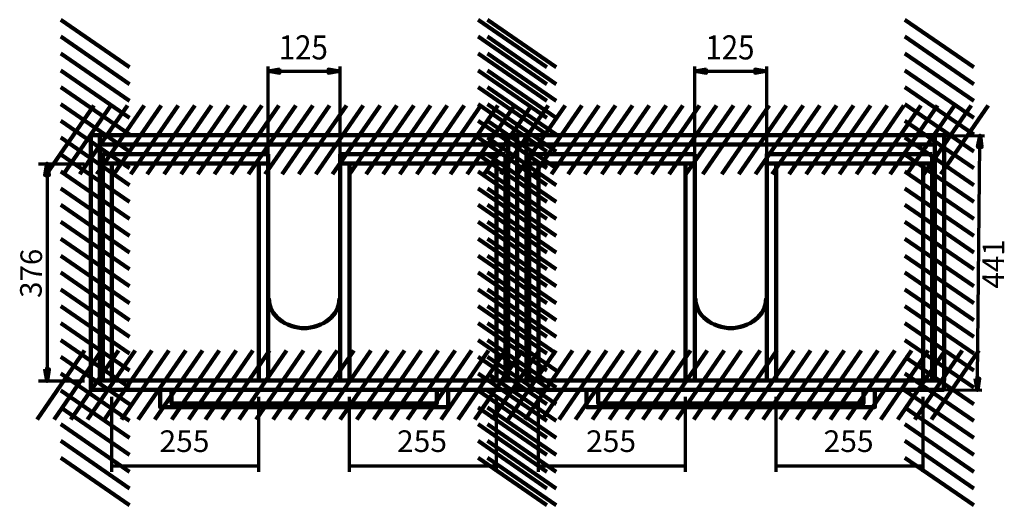
# Model space of a CAD drawing. Units: inches. Extents: x -1194 to 1390, y -1275 to 1987.
# Drawn here: x -1194 to 514, y -1275 to -433 of the extents above; entities that cross this region are included whole.
import ezdxf

# ---------------------------------------------------------------- set-up
doc = ezdxf.new("R2010")
doc.units = ezdxf.units.IN
doc.header["$MEASUREMENT"] = 0
doc.layers.add('Layer 1', color=7, linetype='Continuous')

# ---------------------------------------------------------------- blocks, each defined once
blk = doc.blocks.new('block 95')
at = {"layer": 'Layer 1', "color": 7, "lineweight": 158, "true_color": 0xffffff}
for points in [[(461.4, -515.3), (342.1, -433.2)], [(461.4, -544.6), (342.1, -462.5)], [(461.4, -574), (342.1, -491.8)], [(461.4, -603.3), (342.1, -521.1)], [(461.4, -632.1), (342.1, -549.9)], [(461.4, -661.4), (342.1, -579.3)], [(461.4, -690.7), (342.1, -608.6)], [(461.4, -720.1), (342.1, -637.4)], [(461.4, -748.9), (342.1, -666.7)], [(461.4, -778.2), (342.1, -696)], [(461.4, -807.5), (342.1, -725.4)], [(461.4, -836.8), (342.1, -754.2)], [(461.4, -865.7), (342.1, -783.5)], [(461.4, -895), (342.1, -812.8)]]:
    blk.add_lwpolyline(points, dxfattribs=at)
blk = doc.blocks.new('block 96')
at = {"layer": 'Layer 1', "color": 7, "lineweight": 158, "true_color": 0xffffff}
for points in [[(461.4, -924.3), (342.1, -842.2)], [(461.4, -953.6), (342.1, -871.5)], [(461.4, -982.9), (342.1, -900.8)], [(461.4, -1011.8), (342.1, -929.6)], [(461.4, -1041.1), (342.1, -958.9)], [(461.4, -1070.4), (342.1, -988.3)], [(461.4, -1099.7), (342.1, -1017.1)], [(461.4, -1128.5), (342.1, -1046.4)], [(461.4, -1157.9), (342.1, -1075.7)], [(461.4, -1187.2), (342.1, -1105)], [(461.4, -1216.5), (342.1, -1133.9)], [(461.4, -1245.3), (342.1, -1163.2)], [(461.4, -1274.7), (342.1, -1192.5)]]:
    blk.add_lwpolyline(points, dxfattribs=at)
blk = doc.blocks.new('block 94')
at = {"layer": 'Layer 1'}
for name in ['block 95', 'block 96']:
    blk.add_blockref(name, (0, 0), dxfattribs=at)
blk = doc.blocks.new('block 93')
at = {"layer": 'Layer 1', "color": 7, "lineweight": 211, "true_color": 0xffffff}
blk.add_lwpolyline([(409.9, -1058.4), (393.9, -1058.4), (393.9, -633.4), (409.9, -633.4), (409.9, -1058.4)], dxfattribs=at)
at = {"layer": 'Layer 1'}
blk.add_blockref('block 94', (0, 0), dxfattribs=at)
blk = doc.blocks.new('block 97')
at = {"layer": 'Layer 1', "true_color": 0x0c0a04}
h = blk.add_hatch(color=188, dxfattribs=at)
h.dxf.hatch_style = 2
h.paths.add_polyline_path([(-1142.8, -702.4), (-1145.9, -682.6), (-1149.4, -702.4)])
h = blk.add_hatch(color=188, dxfattribs=at)
h.dxf.hatch_style = 2
edge = h.paths.add_edge_path()
edge.add_spline(control_points=[(-1142.8, -702.4), (-1142.8, -702.4), (-1142.8, -702.4), (-1142.8, -702.4), (-1142.8, -702.4), (-1145.9, -682.6), (-1145.9, -682.6), (-1145.9, -682.6), (-1142.8, -702.4), (-1142.8, -702.4)], knot_values=[0, 0, 0, 0, 1, 1, 1, 2, 2, 2, 3, 3, 3, 3], degree=3, periodic=1)
h = blk.add_hatch(color=188, dxfattribs=at)
h.dxf.hatch_style = 2
edge = h.paths.add_edge_path()
edge.add_spline(control_points=[(-1149.4, -1039.2), (-1149.4, -1039.2), (-1149.4, -1039.2), (-1149.4, -1039.2), (-1149.4, -1039.2), (-1145.9, -1059), (-1145.9, -1059), (-1145.9, -1059), (-1149.4, -1039.2), (-1149.4, -1039.2)], knot_values=[0, 0, 0, 0, 1, 1, 1, 2, 2, 2, 3, 3, 3, 3], degree=3, periodic=1)
h = blk.add_hatch(color=188, dxfattribs=at)
h.dxf.hatch_style = 2
h.paths.add_polyline_path([(-1149.4, -1039.2), (-1145.9, -1059), (-1142.8, -1039.2)])
at = {"layer": 'Layer 1', "color": 7, "lineweight": 70, "true_color": 0xffffff}
for points in [[(-1161.1, -682.8), (-1081.3, -682.8)], [(-1145.9, -702.4), (-1145.9, -1039.2)], [(-1161.1, -1059), (-1081.3, -1059)]]:
    blk.add_lwpolyline(points, dxfattribs=at)
at = {"layer": 'Layer 1', "lineweight": 0}
for points in [[(-1142.8, -702.4), (-1145.9, -682.6), (-1149.4, -702.4), (-1142.8, -702.4)], [(-1149.4, -1039.2), (-1145.9, -1059), (-1142.8, -1039.2), (-1149.4, -1039.2)]]:
    blk.add_lwpolyline(points, dxfattribs=at)
at = {"layer": 'Layer 1', "color": 7, "lineweight": 100, "true_color": 0xffffff}
for points in [[(-1142.8, -702.4), (-1145.9, -682.6), (-1149.4, -702.4), (-1142.8, -702.4)], [(-1142.8, -702.4), (-1145.9, -682.6), (-1149.4, -702.4), (-1142.8, -702.4)], [(-1145.9, -702.4), (-1145.9, -682.6)], [(-1149.4, -1039.2), (-1145.9, -1059), (-1142.8, -1039.2), (-1149.4, -1039.2)], [(-1149.4, -1039.2), (-1145.9, -1059), (-1142.8, -1039.2), (-1149.4, -1039.2)], [(-1145.9, -1039.2), (-1145.9, -1059)]]:
    blk.add_lwpolyline(points, dxfattribs=at)
at = {"layer": 'Layer 1', "lineweight": 0}
for points in [[(-1142.8, -702.4), (-1142.8, -702.4), (-1142.8, -702.4), (-1142.8, -702.4), (-1142.8, -702.4), (-1145.9, -682.6), (-1145.9, -682.6), (-1145.9, -682.6), (-1142.8, -702.4), (-1142.8, -702.4)], [(-1149.4, -1039.2), (-1149.4, -1039.2), (-1149.4, -1039.2), (-1149.4, -1039.2), (-1149.4, -1039.2), (-1145.9, -1059), (-1145.9, -1059), (-1145.9, -1059), (-1149.4, -1039.2), (-1149.4, -1039.2)]]:
    blk.add_open_spline(points, degree=3, knots=[0, 0, 0, 0, 1, 1, 1, 2, 2, 2, 3, 3, 3, 3], dxfattribs=at)
at = {"layer": 'Layer 1', "color": 7, "lineweight": 100, "true_color": 0xffffff}
for points in [[(-1142.8, -702.4), (-1142.8, -702.4), (-1142.8, -702.4), (-1142.8, -702.4), (-1142.8, -702.4), (-1145.9, -682.6), (-1145.9, -682.6), (-1145.9, -682.6), (-1142.8, -702.4), (-1142.8, -702.4)], [(-1149.4, -1039.2), (-1149.4, -1039.2), (-1149.4, -1039.2), (-1149.4, -1039.2), (-1149.4, -1039.2), (-1145.9, -1059), (-1145.9, -1059), (-1145.9, -1059), (-1149.4, -1039.2), (-1149.4, -1039.2)]]:
    blk.add_open_spline(points, degree=3, knots=[0, 0, 0, 0, 1, 1, 1, 2, 2, 2, 3, 3, 3, 3], dxfattribs=at)
blk = doc.blocks.new('block 100')
at = {"layer": 'Layer 1', "color": 7, "lineweight": 158, "true_color": 0xffffff}
for points in [[(-767.5, -700.9), (-685.3, -581.6)], [(-738.1, -700.9), (-656, -581.6)], [(-709.3, -700.9), (-626.7, -581.6)], [(-680, -700.9), (-597.9, -581.6)], [(-650.7, -700.9), (-568.5, -581.6)], [(-621.4, -700.9), (-539.2, -581.6)], [(-592.5, -700.9), (-509.9, -581.6)], [(-563.2, -700.9), (-481.1, -581.6)], [(-533.9, -700.9), (-451.8, -581.6)], [(-504.6, -700.9), (-422.4, -581.6)], [(-475.8, -700.9), (-393.6, -581.6)], [(-446.4, -700.9), (-364.3, -581.6)], [(-417.1, -700.9), (-335, -581.6)], [(-387.8, -700.9), (-305.6, -581.6)]]:
    blk.add_lwpolyline(points, dxfattribs=at)
blk = doc.blocks.new('block 101')
at = {"layer": 'Layer 1', "color": 7, "lineweight": 158, "true_color": 0xffffff}
for points in [[(-388.1, -700.9), (-306, -581.6)], [(-358.8, -700.9), (-276.6, -581.6)], [(-330, -700.9), (-247.3, -581.6)], [(-300.6, -700.9), (-218.5, -581.6)], [(-271.3, -700.9), (-189.2, -581.6)], [(-242, -700.9), (-159.8, -581.6)], [(-213.2, -700.9), (-130.5, -581.6)], [(-183.9, -700.9), (-101.7, -581.6)], [(-154.5, -700.9), (-72.4, -581.6)], [(-125.2, -700.9), (-43.1, -581.6)], [(-96.4, -700.9), (-14.2, -581.6)], [(-67.1, -700.9), (15.1, -581.6)], [(-37.8, -700.9), (44.4, -581.6)], [(-8.4, -700.9), (73.7, -581.6)]]:
    blk.add_lwpolyline(points, dxfattribs=at)
blk = doc.blocks.new('block 102')
at = {"layer": 'Layer 1', "color": 7, "lineweight": 158, "true_color": 0xffffff}
for points in [[(24.6, -700.9), (106.7, -581.6)], [(53.9, -700.9), (136, -581.6)], [(82.7, -700.9), (165.4, -581.6)], [(112, -700.9), (194.2, -581.6)], [(141.4, -700.9), (223.5, -581.6)], [(170.7, -700.9), (252.8, -581.6)], [(199.5, -700.9), (282.2, -581.6)], [(228.8, -700.9), (311, -581.6)], [(258.1, -700.9), (340.3, -581.6)], [(287.5, -700.9), (369.6, -581.6)], [(316.3, -700.9), (398.4, -581.6)], [(345.6, -700.9), (427.8, -581.6)], [(374.9, -700.9), (457.1, -581.6)], [(404.2, -700.9), (486.4, -581.6)]]:
    blk.add_lwpolyline(points, dxfattribs=at)
blk = doc.blocks.new('block 103')
at = {"layer": 'Layer 1', "color": 7, "lineweight": 158, "true_color": 0xffffff}
for points in [[(-1147.1, -700.9), (-1065, -581.6)], [(-1117.8, -700.9), (-1035.7, -581.6)], [(-1089, -700.9), (-1006.3, -581.6)], [(-1059.7, -700.9), (-977.5, -581.6)], [(-1030.4, -700.9), (-948.2, -581.6)], [(-1001, -700.9), (-918.9, -581.6)], [(-972.2, -700.9), (-889.6, -581.6)], [(-942.9, -700.9), (-860.7, -581.6)], [(-913.6, -700.9), (-831.4, -581.6)], [(-884.3, -700.9), (-802.1, -581.6)], [(-855.4, -700.9), (-773.3, -581.6)], [(-826.1, -700.9), (-744, -581.6)], [(-796.8, -700.9), (-714.6, -581.6)]]:
    blk.add_lwpolyline(points, dxfattribs=at)
blk = doc.blocks.new('block 99')
at = {"layer": 'Layer 1'}
for name in ['block 103', 'block 100', 'block 101', 'block 102']:
    blk.add_blockref(name, (0, 0), dxfattribs=at)
blk = doc.blocks.new('block 98')
at = {"layer": 'Layer 1', "color": 7, "lineweight": 211, "true_color": 0xffffff}
blk.add_lwpolyline([(-1054.4, -649.4), (-1054.4, -633.4), (393.6, -633.4), (393.6, -649.4), (-1054.4, -649.4)], dxfattribs=at)
at = {"layer": 'Layer 1'}
blk.add_blockref('block 99', (0, 0), dxfattribs=at)
blk = doc.blocks.new('block 106')
at = {"layer": 'Layer 1', "color": 7, "lineweight": 158, "true_color": 0xffffff}
for points in [[(-783.5, -1125.9), (-701.3, -1006.6)], [(-754.1, -1125.9), (-672, -1006.6)], [(-725.3, -1125.9), (-642.7, -1006.6)], [(-696, -1125.9), (-613.9, -1006.6)], [(-666.7, -1125.9), (-584.5, -1006.6)], [(-637.4, -1125.9), (-555.2, -1006.6)], [(-608.5, -1125.9), (-525.9, -1006.6)], [(-579.2, -1125.9), (-497.1, -1006.6)], [(-549.9, -1125.9), (-467.8, -1006.6)], [(-520.6, -1125.9), (-438.4, -1006.6)], [(-491.8, -1125.9), (-409.6, -1006.6)], [(-462.4, -1125.9), (-380.3, -1006.6)], [(-433.1, -1125.9), (-351, -1006.6)], [(-403.8, -1125.9), (-321.6, -1006.6)]]:
    blk.add_lwpolyline(points, dxfattribs=at)
blk = doc.blocks.new('block 107')
at = {"layer": 'Layer 1', "color": 7, "lineweight": 158, "true_color": 0xffffff}
for points in [[(-404.1, -1125.9), (-322, -1006.6)], [(-374.8, -1125.9), (-292.6, -1006.6)], [(-346, -1125.9), (-263.3, -1006.6)], [(-316.6, -1125.9), (-234.5, -1006.6)], [(-287.3, -1125.9), (-205.2, -1006.6)], [(-258, -1125.9), (-175.8, -1006.6)], [(-229.2, -1125.9), (-146.5, -1006.6)], [(-199.9, -1125.9), (-117.7, -1006.6)], [(-170.5, -1125.9), (-88.4, -1006.6)], [(-141.2, -1125.9), (-59.1, -1006.6)], [(-112.4, -1125.9), (-30.2, -1006.6)], [(-83.1, -1125.9), (-0.9, -1006.6)], [(-53.8, -1125.9), (28.4, -1006.6)], [(-24.4, -1125.9), (57.7, -1006.6)]]:
    blk.add_lwpolyline(points, dxfattribs=at)
blk = doc.blocks.new('block 108')
at = {"layer": 'Layer 1', "color": 7, "lineweight": 158, "true_color": 0xffffff}
for points in [[(8.6, -1125.9), (90.7, -1006.6)], [(37.9, -1125.9), (120, -1006.6)], [(66.7, -1125.9), (149.4, -1006.6)], [(96, -1125.9), (178.2, -1006.6)], [(125.4, -1125.9), (207.5, -1006.6)], [(154.7, -1125.9), (236.8, -1006.6)], [(183.5, -1125.9), (266.2, -1006.6)], [(212.8, -1125.9), (295, -1006.6)], [(242.1, -1125.9), (324.3, -1006.6)], [(271.5, -1125.9), (353.6, -1006.6)], [(300.3, -1125.9), (382.4, -1006.6)], [(329.6, -1125.9), (411.8, -1006.6)], [(358.9, -1125.9), (441.1, -1006.6)], [(388.2, -1125.9), (470.4, -1006.6)]]:
    blk.add_lwpolyline(points, dxfattribs=at)
blk = doc.blocks.new('block 109')
at = {"layer": 'Layer 1', "color": 7, "lineweight": 158, "true_color": 0xffffff}
for points in [[(-1163.1, -1125.9), (-1081, -1006.6)], [(-1133.8, -1125.9), (-1051.7, -1006.6)], [(-1105, -1125.9), (-1022.3, -1006.6)], [(-1075.7, -1125.9), (-993.5, -1006.6)], [(-1046.4, -1125.9), (-964.2, -1006.6)], [(-1017, -1125.9), (-934.9, -1006.6)], [(-988.2, -1125.9), (-905.6, -1006.6)], [(-958.9, -1125.9), (-876.7, -1006.6)], [(-929.6, -1125.9), (-847.4, -1006.6)], [(-900.3, -1125.9), (-818.1, -1006.6)], [(-871.4, -1125.9), (-789.3, -1006.6)], [(-842.1, -1125.9), (-760, -1006.6)], [(-812.8, -1125.9), (-730.6, -1006.6)]]:
    blk.add_lwpolyline(points, dxfattribs=at)
blk = doc.blocks.new('block 105')
at = {"layer": 'Layer 1'}
for name in ['block 109', 'block 106', 'block 107', 'block 108']:
    blk.add_blockref(name, (0, 0), dxfattribs=at)
blk = doc.blocks.new('block 104')
at = {"layer": 'Layer 1', "color": 7, "lineweight": 211, "true_color": 0xffffff}
blk.add_lwpolyline([(-1070.4, -1074.4), (-1070.4, -1058.4), (409.6, -1058.4), (409.6, -1074.4), (-1070.4, -1074.4)], dxfattribs=at)
at = {"layer": 'Layer 1'}
blk.add_blockref('block 105', (0, 0), dxfattribs=at)
blk = doc.blocks.new('block 113')
at = {"layer": 'Layer 1', "color": 7, "lineweight": 158, "true_color": 0xffffff}
for points in [[(-278.9, -515.3), (-398.2, -433.2)], [(-278.9, -544.6), (-398.2, -462.5)], [(-278.9, -574), (-398.2, -491.8)], [(-278.9, -603.3), (-398.2, -521.1)], [(-278.9, -632.1), (-398.2, -549.9)], [(-278.9, -661.4), (-398.2, -579.3)], [(-278.9, -690.7), (-398.2, -608.6)], [(-278.9, -720.1), (-398.2, -637.4)], [(-278.9, -748.9), (-398.2, -666.7)], [(-278.9, -778.2), (-398.2, -696)], [(-278.9, -807.5), (-398.2, -725.4)], [(-278.9, -836.8), (-398.2, -754.2)], [(-278.9, -865.7), (-398.2, -783.5)], [(-278.9, -895), (-398.2, -812.8)]]:
    blk.add_lwpolyline(points, dxfattribs=at)
blk = doc.blocks.new('block 114')
at = {"layer": 'Layer 1', "color": 7, "lineweight": 158, "true_color": 0xffffff}
for points in [[(-278.9, -924.3), (-398.2, -842.2)], [(-278.9, -953.6), (-398.2, -871.5)], [(-278.9, -982.9), (-398.2, -900.8)], [(-278.9, -1011.8), (-398.2, -929.6)], [(-278.9, -1041.1), (-398.2, -958.9)], [(-278.9, -1070.4), (-398.2, -988.3)], [(-278.9, -1099.7), (-398.2, -1017.1)], [(-278.9, -1128.5), (-398.2, -1046.4)], [(-278.9, -1157.9), (-398.2, -1075.7)], [(-278.9, -1187.2), (-398.2, -1105)], [(-278.9, -1216.5), (-398.2, -1133.9)], [(-278.9, -1245.3), (-398.2, -1163.2)], [(-278.9, -1274.7), (-398.2, -1192.5)]]:
    blk.add_lwpolyline(points, dxfattribs=at)
blk = doc.blocks.new('block 112')
at = {"layer": 'Layer 1'}
for name in ['block 113', 'block 114']:
    blk.add_blockref(name, (0, 0), dxfattribs=at)
blk = doc.blocks.new('block 111')
at = {"layer": 'Layer 1', "color": 7, "lineweight": 211, "true_color": 0xffffff}
blk.add_lwpolyline([(-330.4, -1058.4), (-346.4, -1058.4), (-346.4, -633.4), (-330.4, -633.4), (-330.4, -1058.4)], dxfattribs=at)
at = {"layer": 'Layer 1'}
blk.add_blockref('block 112', (0, 0), dxfattribs=at)
blk = doc.blocks.new('block 117')
at = {"layer": 'Layer 1', "color": 7, "lineweight": 158, "true_color": 0xffffff}
for points in [[(-262.9, -515.3), (-382.2, -433.2)], [(-262.9, -544.6), (-382.2, -462.5)], [(-262.9, -574), (-382.2, -491.8)], [(-262.9, -603.3), (-382.2, -521.1)], [(-262.9, -632.1), (-382.2, -549.9)], [(-262.9, -661.4), (-382.2, -579.3)], [(-262.9, -690.7), (-382.2, -608.6)], [(-262.9, -720.1), (-382.2, -637.4)], [(-262.9, -748.9), (-382.2, -666.7)], [(-262.9, -778.2), (-382.2, -696)], [(-262.9, -807.5), (-382.2, -725.4)], [(-262.9, -836.8), (-382.2, -754.2)], [(-262.9, -865.7), (-382.2, -783.5)], [(-262.9, -895), (-382.2, -812.8)]]:
    blk.add_lwpolyline(points, dxfattribs=at)
blk = doc.blocks.new('block 118')
at = {"layer": 'Layer 1', "color": 7, "lineweight": 158, "true_color": 0xffffff}
for points in [[(-262.9, -924.3), (-382.2, -842.2)], [(-262.9, -953.6), (-382.2, -871.5)], [(-262.9, -982.9), (-382.2, -900.8)], [(-262.9, -1011.8), (-382.2, -929.6)], [(-262.9, -1041.1), (-382.2, -958.9)], [(-262.9, -1070.4), (-382.2, -988.3)], [(-262.9, -1099.7), (-382.2, -1017.1)], [(-262.9, -1128.5), (-382.2, -1046.4)], [(-262.9, -1157.9), (-382.2, -1075.7)], [(-262.9, -1187.2), (-382.2, -1105)], [(-262.9, -1216.5), (-382.2, -1133.9)], [(-262.9, -1245.3), (-382.2, -1163.2)], [(-262.9, -1274.7), (-382.2, -1192.5)]]:
    blk.add_lwpolyline(points, dxfattribs=at)
blk = doc.blocks.new('block 116')
at = {"layer": 'Layer 1'}
for name in ['block 117', 'block 118']:
    blk.add_blockref(name, (0, 0), dxfattribs=at)
blk = doc.blocks.new('block 115')
at = {"layer": 'Layer 1', "color": 7, "lineweight": 211, "true_color": 0xffffff}
blk.add_lwpolyline([(-314.4, -1058.4), (-330.4, -1058.4), (-330.4, -633.4), (-314.4, -633.4), (-314.4, -1058.4)], dxfattribs=at)
at = {"layer": 'Layer 1'}
blk.add_blockref('block 116', (0, 0), dxfattribs=at)
blk = doc.blocks.new('block 110')
at = {"layer": 'Layer 1'}
for name in ['block 111', 'block 115']:
    blk.add_blockref(name, (0, 0), dxfattribs=at)
blk = doc.blocks.new('block 121')
at = {"layer": 'Layer 1', "color": 7, "lineweight": 158, "true_color": 0xffffff}
for points in [[(-1002.9, -515.3), (-1122.2, -433.2)], [(-1002.9, -544.6), (-1122.2, -462.5)], [(-1002.9, -574), (-1122.2, -491.8)], [(-1002.9, -603.3), (-1122.2, -521.1)], [(-1002.9, -632.1), (-1122.2, -549.9)], [(-1002.9, -661.4), (-1122.2, -579.3)], [(-1002.9, -690.7), (-1122.2, -608.6)], [(-1002.9, -720.1), (-1122.2, -637.4)], [(-1002.9, -748.9), (-1122.2, -666.7)], [(-1002.9, -778.2), (-1122.2, -696)], [(-1002.9, -807.5), (-1122.2, -725.4)], [(-1002.9, -836.8), (-1122.2, -754.2)], [(-1002.9, -865.7), (-1122.2, -783.5)], [(-1002.9, -895), (-1122.2, -812.8)]]:
    blk.add_lwpolyline(points, dxfattribs=at)
blk = doc.blocks.new('block 122')
at = {"layer": 'Layer 1', "color": 7, "lineweight": 158, "true_color": 0xffffff}
for points in [[(-1002.9, -924.3), (-1122.2, -842.2)], [(-1002.9, -953.6), (-1122.2, -871.5)], [(-1002.9, -982.9), (-1122.2, -900.8)], [(-1002.9, -1011.8), (-1122.2, -929.6)], [(-1002.9, -1041.1), (-1122.2, -958.9)], [(-1002.9, -1070.4), (-1122.2, -988.3)], [(-1002.9, -1099.7), (-1122.2, -1017.1)], [(-1002.9, -1128.5), (-1122.2, -1046.4)], [(-1002.9, -1157.9), (-1122.2, -1075.7)], [(-1002.9, -1187.2), (-1122.2, -1105)], [(-1002.9, -1216.5), (-1122.2, -1133.9)], [(-1002.9, -1245.3), (-1122.2, -1163.2)], [(-1002.9, -1274.7), (-1122.2, -1192.5)]]:
    blk.add_lwpolyline(points, dxfattribs=at)
blk = doc.blocks.new('block 120')
at = {"layer": 'Layer 1'}
for name in ['block 121', 'block 122']:
    blk.add_blockref(name, (0, 0), dxfattribs=at)
blk = doc.blocks.new('block 119')
at = {"layer": 'Layer 1', "color": 7, "lineweight": 211, "true_color": 0xffffff}
blk.add_lwpolyline([(-1054.4, -1058.4), (-1070.4, -1058.4), (-1070.4, -633.4), (-1054.4, -633.4), (-1054.4, -1058.4)], dxfattribs=at)
at = {"layer": 'Layer 1'}
blk.add_blockref('block 120', (0, 0), dxfattribs=at)
blk = doc.blocks.new('block 128')
at = {"layer": 'Layer 1', "color": 188, "true_color": 0x0b0903, "insert": (-4.1, -502), "char_height": 41.816, "attachment_point": 7}
blk.add_mtext('\\fArial|b0|i0|c0|p34;\\W0.89594;125', dxfattribs=at)
blk = doc.blocks.new('block 127')
at = {"layer": 'Layer 1', "true_color": 0x0c0a04}
h = blk.add_hatch(color=188, dxfattribs=at)
h.dxf.hatch_style = 2
edge = h.paths.add_edge_path()
edge.add_spline(control_points=[(-2.1, -519), (-2.1, -519), (-2.1, -519), (-2.1, -519), (-2.1, -519), (-22.5, -522.5), (-22.5, -522.5), (-22.5, -522.5), (-2.1, -519), (-2.1, -519)], knot_values=[0, 0, 0, 0, 1, 1, 1, 2, 2, 2, 3, 3, 3, 3], degree=3, periodic=1)
h = blk.add_hatch(color=188, dxfattribs=at)
h.dxf.hatch_style = 2
h.paths.add_polyline_path([(-2.1, -519), (-22.5, -522.5), (-2.1, -525.6)])
h = blk.add_hatch(color=188, dxfattribs=at)
h.dxf.hatch_style = 2
h.paths.add_polyline_path([(81.6, -525.6), (101.5, -522.5), (81.6, -519)])
h = blk.add_hatch(color=188, dxfattribs=at)
h.dxf.hatch_style = 2
edge = h.paths.add_edge_path()
edge.add_spline(control_points=[(81.6, -525.6), (81.6, -525.6), (81.6, -525.6), (81.6, -525.6), (81.6, -525.6), (101.5, -522.5), (101.5, -522.5), (101.5, -522.5), (81.6, -525.6), (81.6, -525.6)], knot_values=[0, 0, 0, 0, 1, 1, 1, 2, 2, 2, 3, 3, 3, 3], degree=3, periodic=1)
at = {"layer": 'Layer 1', "color": 7, "lineweight": 70, "true_color": 0xffffff}
for points in [[(-22.5, -674.6), (-22.5, -514.4)], [(-2.1, -519), (-22.5, -522.5), (-2.1, -525.6), (-2.1, -519)], [(-2.1, -519), (-22.5, -522.5), (-2.1, -525.6), (-2.1, -519)], [(-2.1, -522.5), (-22.5, -522.5)], [(-9, -522.5), (90.1, -522.5)], [(81.6, -525.6), (101.5, -522.5), (81.6, -519), (81.6, -525.6)], [(81.6, -525.6), (101.5, -522.5), (81.6, -519), (81.6, -525.6)], [(81.6, -522.5), (101.5, -522.5)], [(102.3, -674.6), (102.3, -514.4)]]:
    blk.add_lwpolyline(points, dxfattribs=at)
at = {"layer": 'Layer 1', "lineweight": 0}
for points in [[(-2.1, -519), (-22.5, -522.5), (-2.1, -525.6), (-2.1, -519)], [(81.6, -525.6), (101.5, -522.5), (81.6, -519), (81.6, -525.6)]]:
    blk.add_lwpolyline(points, dxfattribs=at)
for points in [[(-2.1, -519), (-2.1, -519), (-2.1, -519), (-2.1, -519), (-2.1, -519), (-22.5, -522.5), (-22.5, -522.5), (-22.5, -522.5), (-2.1, -519), (-2.1, -519)], [(81.6, -525.6), (81.6, -525.6), (81.6, -525.6), (81.6, -525.6), (81.6, -525.6), (101.5, -522.5), (101.5, -522.5), (101.5, -522.5), (81.6, -525.6), (81.6, -525.6)]]:
    blk.add_open_spline(points, degree=3, knots=[0, 0, 0, 0, 1, 1, 1, 2, 2, 2, 3, 3, 3, 3], dxfattribs=at)
at = {"layer": 'Layer 1', "color": 7, "lineweight": 70, "true_color": 0xffffff}
for points in [[(-2.1, -519), (-2.1, -519), (-2.1, -519), (-2.1, -519), (-2.1, -519), (-22.5, -522.5), (-22.5, -522.5), (-22.5, -522.5), (-2.1, -519), (-2.1, -519)], [(81.6, -525.6), (81.6, -525.6), (81.6, -525.6), (81.6, -525.6), (81.6, -525.6), (101.5, -522.5), (101.5, -522.5), (101.5, -522.5), (81.6, -525.6), (81.6, -525.6)]]:
    blk.add_open_spline(points, degree=3, knots=[0, 0, 0, 0, 1, 1, 1, 2, 2, 2, 3, 3, 3, 3], dxfattribs=at)
at = {"layer": 'Layer 1'}
blk.add_blockref('block 128', (0, 0), dxfattribs=at)
blk = doc.blocks.new('block 129')
at = {"layer": 'Layer 1', "color": 7, "lineweight": 211, "true_color": 0xffffff}
for points in [[(41.8, -967.8), (6.9, -967.8), (-21.4, -944.8), (-21.4, -916.4)], [(38, -967.8), (72.9, -967.8), (101.2, -944.8), (101.2, -916.4)]]:
    blk.add_open_spline(points, degree=3, dxfattribs=at)
blk = doc.blocks.new('block 126')
at = {"layer": 'Layer 1', "color": 7, "lineweight": 211, "true_color": 0xffffff}
for points in [[(-22.6, -1058.4), (-38.6, -1058.4), (-38.6, -682.4), (-22.6, -682.4), (-22.6, -1058.4)], [(118.4, -1058.4), (102.4, -1058.4), (102.4, -682.4), (118.4, -682.4), (118.4, -1058.4)]]:
    blk.add_lwpolyline(points, dxfattribs=at)
at = {"layer": 'Layer 1'}
for name in ['block 127', 'block 129']:
    blk.add_blockref(name, (0, 0), dxfattribs=at)
blk = doc.blocks.new('block 131')
at = {"layer": 'Layer 1', "color": 188, "true_color": 0x0b0903, "insert": (200.9, -1182.3), "char_height": 37.465, "attachment_point": 7}
blk.add_mtext('\\fArial|b0|i0|c0|p34;\\W1.02;255', dxfattribs=at)
blk = doc.blocks.new('block 132')
at = {"layer": 'Layer 1', "color": 188, "lineweight": 70, "true_color": 0x0b0903}
for points in [[(118.4, -1216.4), (118.4, -1086.9)], [(373.4, -1216.4), (373.4, -1086.9)], [(118.4, -1206.3), (373.4, -1206.3)]]:
    blk.add_lwpolyline(points, dxfattribs=at)
blk = doc.blocks.new('block 130')
at = {"layer": 'Layer 1'}
for name in ['block 132', 'block 131']:
    blk.add_blockref(name, (0, 0), dxfattribs=at)
blk = doc.blocks.new('block 134')
at = {"layer": 'Layer 1', "color": 188, "true_color": 0x0b0903, "insert": (-211.1, -1182.3), "char_height": 37.465, "attachment_point": 7}
blk.add_mtext('\\fArial|b0|i0|c0|p34;\\W1.02;255', dxfattribs=at)
blk = doc.blocks.new('block 135')
at = {"layer": 'Layer 1', "color": 188, "lineweight": 70, "true_color": 0x0b0903}
for points in [[(-293.6, -1216.4), (-293.6, -1086.9)], [(-38.6, -1216.4), (-38.6, -1086.9)], [(-293.6, -1206.3), (-38.6, -1206.3)]]:
    blk.add_lwpolyline(points, dxfattribs=at)
blk = doc.blocks.new('block 133')
at = {"layer": 'Layer 1'}
for name in ['block 135', 'block 134']:
    blk.add_blockref(name, (0, 0), dxfattribs=at)
blk = doc.blocks.new('block 136')
at = {"layer": 'Layer 1', "color": 7, "lineweight": 211, "true_color": 0xffffff}
for points in [[(289.9, -1074.4), (289.9, -1104.4), (-210.1, -1104.4), (-210.1, -1074.4)], [(-190.1, -1074.4), (-190.1, -1098.4), (269.9, -1098.4), (269.9, -1074.4)]]:
    blk.add_lwpolyline(points, dxfattribs=at)
blk = doc.blocks.new('block 125')
at = {"layer": 'Layer 1', "color": 7, "lineweight": 211, "true_color": 0xffffff}
for points in [[(-22.6, -666.4), (-309.6, -666.4), (-309.6, -682.4), (-22.6, -682.4), (-22.6, -666.4)], [(389.4, -666.4), (102.4, -666.4), (102.4, -682.4), (389.4, -682.4), (389.4, -666.4)]]:
    blk.add_lwpolyline(points, dxfattribs=at)
at = {"layer": 'Layer 1'}
for name in ['block 126', 'block 136', 'block 133', 'block 130']:
    blk.add_blockref(name, (0, 0), dxfattribs=at)
blk = doc.blocks.new('block 124')
at = {"layer": 'Layer 1', "color": 7, "lineweight": 211, "true_color": 0xffffff}
blk.add_lwpolyline([(-293.6, -1058.4), (-309.6, -1058.4), (-309.6, -682.4), (-293.6, -682.4), (-293.6, -1058.4)], dxfattribs=at)
at = {"layer": 'Layer 1'}
blk.add_blockref('block 125', (0, 0), dxfattribs=at)
blk = doc.blocks.new('block 123')
at = {"layer": 'Layer 1', "color": 7, "lineweight": 211, "true_color": 0xffffff}
blk.add_lwpolyline([(389.4, -1058.4), (373.4, -1058.4), (373.4, -682.4), (389.4, -682.4), (389.4, -1058.4)], dxfattribs=at)
at = {"layer": 'Layer 1'}
blk.add_blockref('block 124', (0, 0), dxfattribs=at)
blk = doc.blocks.new('block 142')
at = {"layer": 'Layer 1', "color": 188, "true_color": 0x0b0903, "insert": (-744.1, -502), "char_height": 41.816, "attachment_point": 7}
blk.add_mtext('\\fArial|b0|i0|c0|p34;\\W0.89594;125', dxfattribs=at)
blk = doc.blocks.new('block 141')
at = {"layer": 'Layer 1', "true_color": 0x0c0a04}
h = blk.add_hatch(color=188, dxfattribs=at)
h.dxf.hatch_style = 2
edge = h.paths.add_edge_path()
edge.add_spline(control_points=[(-742.1, -519), (-742.1, -519), (-742.1, -519), (-742.1, -519), (-742.1, -519), (-762.5, -522.5), (-762.5, -522.5), (-762.5, -522.5), (-742.1, -519), (-742.1, -519)], knot_values=[0, 0, 0, 0, 1, 1, 1, 2, 2, 2, 3, 3, 3, 3], degree=3, periodic=1)
h = blk.add_hatch(color=188, dxfattribs=at)
h.dxf.hatch_style = 2
h.paths.add_polyline_path([(-742.1, -519), (-762.5, -522.5), (-742.1, -525.6)])
h = blk.add_hatch(color=188, dxfattribs=at)
h.dxf.hatch_style = 2
h.paths.add_polyline_path([(-658.4, -525.6), (-638.5, -522.5), (-658.4, -519)])
h = blk.add_hatch(color=188, dxfattribs=at)
h.dxf.hatch_style = 2
edge = h.paths.add_edge_path()
edge.add_spline(control_points=[(-658.4, -525.6), (-658.4, -525.6), (-658.4, -525.6), (-658.4, -525.6), (-658.4, -525.6), (-638.5, -522.5), (-638.5, -522.5), (-638.5, -522.5), (-658.4, -525.6), (-658.4, -525.6)], knot_values=[0, 0, 0, 0, 1, 1, 1, 2, 2, 2, 3, 3, 3, 3], degree=3, periodic=1)
at = {"layer": 'Layer 1', "color": 7, "lineweight": 70, "true_color": 0xffffff}
for points in [[(-762.5, -674.6), (-762.5, -514.4)], [(-742.1, -519), (-762.5, -522.5), (-742.1, -525.6), (-742.1, -519)], [(-742.1, -519), (-762.5, -522.5), (-742.1, -525.6), (-742.1, -519)], [(-742.1, -522.5), (-762.5, -522.5)], [(-749, -522.5), (-649.9, -522.5)], [(-658.4, -525.6), (-638.5, -522.5), (-658.4, -519), (-658.4, -525.6)], [(-658.4, -525.6), (-638.5, -522.5), (-658.4, -519), (-658.4, -525.6)], [(-658.4, -522.5), (-638.5, -522.5)], [(-637.7, -674.6), (-637.7, -514.4)]]:
    blk.add_lwpolyline(points, dxfattribs=at)
at = {"layer": 'Layer 1', "lineweight": 0}
for points in [[(-742.1, -519), (-762.5, -522.5), (-742.1, -525.6), (-742.1, -519)], [(-658.4, -525.6), (-638.5, -522.5), (-658.4, -519), (-658.4, -525.6)]]:
    blk.add_lwpolyline(points, dxfattribs=at)
for points in [[(-742.1, -519), (-742.1, -519), (-742.1, -519), (-742.1, -519), (-742.1, -519), (-762.5, -522.5), (-762.5, -522.5), (-762.5, -522.5), (-742.1, -519), (-742.1, -519)], [(-658.4, -525.6), (-658.4, -525.6), (-658.4, -525.6), (-658.4, -525.6), (-658.4, -525.6), (-638.5, -522.5), (-638.5, -522.5), (-638.5, -522.5), (-658.4, -525.6), (-658.4, -525.6)]]:
    blk.add_open_spline(points, degree=3, knots=[0, 0, 0, 0, 1, 1, 1, 2, 2, 2, 3, 3, 3, 3], dxfattribs=at)
at = {"layer": 'Layer 1', "color": 7, "lineweight": 70, "true_color": 0xffffff}
for points in [[(-742.1, -519), (-742.1, -519), (-742.1, -519), (-742.1, -519), (-742.1, -519), (-762.5, -522.5), (-762.5, -522.5), (-762.5, -522.5), (-742.1, -519), (-742.1, -519)], [(-658.4, -525.6), (-658.4, -525.6), (-658.4, -525.6), (-658.4, -525.6), (-658.4, -525.6), (-638.5, -522.5), (-638.5, -522.5), (-638.5, -522.5), (-658.4, -525.6), (-658.4, -525.6)]]:
    blk.add_open_spline(points, degree=3, knots=[0, 0, 0, 0, 1, 1, 1, 2, 2, 2, 3, 3, 3, 3], dxfattribs=at)
at = {"layer": 'Layer 1'}
blk.add_blockref('block 142', (0, 0), dxfattribs=at)
blk = doc.blocks.new('block 143')
at = {"layer": 'Layer 1', "color": 7, "lineweight": 211, "true_color": 0xffffff}
for points in [[(-698.2, -967.8), (-733.1, -967.8), (-761.4, -944.8), (-761.4, -916.4)], [(-702, -967.8), (-667.1, -967.8), (-638.8, -944.8), (-638.8, -916.4)]]:
    blk.add_open_spline(points, degree=3, dxfattribs=at)
blk = doc.blocks.new('block 140')
at = {"layer": 'Layer 1', "color": 7, "lineweight": 211, "true_color": 0xffffff}
for points in [[(-762.6, -1058.4), (-778.6, -1058.4), (-778.6, -682.4), (-762.6, -682.4), (-762.6, -1058.4)], [(-621.6, -1058.4), (-637.6, -1058.4), (-637.6, -682.4), (-621.6, -682.4), (-621.6, -1058.4)]]:
    blk.add_lwpolyline(points, dxfattribs=at)
at = {"layer": 'Layer 1'}
for name in ['block 141', 'block 143']:
    blk.add_blockref(name, (0, 0), dxfattribs=at)
blk = doc.blocks.new('block 145')
at = {"layer": 'Layer 1', "color": 188, "true_color": 0x0b0903, "insert": (-539.1, -1182.3), "char_height": 37.465, "attachment_point": 7}
blk.add_mtext('\\fArial|b0|i0|c0|p34;\\W1.02;255', dxfattribs=at)
blk = doc.blocks.new('block 146')
at = {"layer": 'Layer 1', "color": 188, "lineweight": 70, "true_color": 0x0b0903}
for points in [[(-621.6, -1216.4), (-621.6, -1086.9)], [(-366.6, -1216.4), (-366.6, -1086.9)], [(-621.6, -1206.3), (-366.6, -1206.3)]]:
    blk.add_lwpolyline(points, dxfattribs=at)
blk = doc.blocks.new('block 144')
at = {"layer": 'Layer 1'}
for name in ['block 146', 'block 145']:
    blk.add_blockref(name, (0, 0), dxfattribs=at)
blk = doc.blocks.new('block 148')
at = {"layer": 'Layer 1', "color": 188, "true_color": 0x0b0903, "insert": (-951.1, -1182.3), "char_height": 37.465, "attachment_point": 7}
blk.add_mtext('\\fArial|b0|i0|c0|p34;\\W1.02;255', dxfattribs=at)
blk = doc.blocks.new('block 149')
at = {"layer": 'Layer 1', "color": 188, "lineweight": 70, "true_color": 0x0b0903}
for points in [[(-1033.6, -1216.4), (-1033.6, -1086.9)], [(-778.6, -1216.4), (-778.6, -1086.9)], [(-1033.6, -1206.3), (-778.6, -1206.3)]]:
    blk.add_lwpolyline(points, dxfattribs=at)
blk = doc.blocks.new('block 147')
at = {"layer": 'Layer 1'}
for name in ['block 149', 'block 148']:
    blk.add_blockref(name, (0, 0), dxfattribs=at)
blk = doc.blocks.new('block 150')
at = {"layer": 'Layer 1', "color": 7, "lineweight": 211, "true_color": 0xffffff}
for points in [[(-450.1, -1074.4), (-450.1, -1104.4), (-950.1, -1104.4), (-950.1, -1074.4)], [(-930.1, -1074.4), (-930.1, -1098.4), (-470.1, -1098.4), (-470.1, -1074.4)]]:
    blk.add_lwpolyline(points, dxfattribs=at)
blk = doc.blocks.new('block 139')
at = {"layer": 'Layer 1', "color": 7, "lineweight": 211, "true_color": 0xffffff}
for points in [[(-762.6, -666.4), (-1049.6, -666.4), (-1049.6, -682.4), (-762.6, -682.4), (-762.6, -666.4)], [(-350.6, -666.4), (-637.6, -666.4), (-637.6, -682.4), (-350.6, -682.4), (-350.6, -666.4)]]:
    blk.add_lwpolyline(points, dxfattribs=at)
at = {"layer": 'Layer 1'}
for name in ['block 140', 'block 150', 'block 147', 'block 144']:
    blk.add_blockref(name, (0, 0), dxfattribs=at)
blk = doc.blocks.new('block 138')
at = {"layer": 'Layer 1', "color": 7, "lineweight": 211, "true_color": 0xffffff}
blk.add_lwpolyline([(-1033.6, -1058.4), (-1049.6, -1058.4), (-1049.6, -682.4), (-1033.6, -682.4), (-1033.6, -1058.4)], dxfattribs=at)
at = {"layer": 'Layer 1'}
blk.add_blockref('block 139', (0, 0), dxfattribs=at)
blk = doc.blocks.new('block 137')
at = {"layer": 'Layer 1', "color": 7, "lineweight": 211, "true_color": 0xffffff}
blk.add_lwpolyline([(-350.6, -1058.4), (-366.6, -1058.4), (-366.6, -682.4), (-350.6, -682.4), (-350.6, -1058.4)], dxfattribs=at)
at = {"layer": 'Layer 1'}
blk.add_blockref('block 138', (0, 0), dxfattribs=at)

msp = doc.modelspace()

# ---------------------------------------------------------------- hatches: boundary and pattern name
at = {"layer": 'Layer 1', "true_color": 0x0c0a04}
h = msp.add_hatch(color=188, dxfattribs=at)
h.dxf.hatch_style = 2
h.paths.add_polyline_path([(475.1, -653.7), (472.3, -634.1), (468.5, -653.6)])
h = msp.add_hatch(color=188, dxfattribs=at)
h.dxf.hatch_style = 2
edge = h.paths.add_edge_path()
edge.add_spline(control_points=[(475.1, -653.7), (475.1, -653.7), (475.1, -653.7), (475.1, -653.7), (475.1, -653.7), (472.3, -634.1), (472.3, -634.1), (472.3, -634.1), (475.1, -653.7), (475.1, -653.7)], knot_values=[0, 0, 0, 0, 1, 1, 1, 2, 2, 2, 3, 3, 3, 3], degree=3, periodic=1)
h = msp.add_hatch(color=188, dxfattribs=at)
h.dxf.hatch_style = 2
h.paths.add_polyline_path([(464.3, -1054.9), (467.7, -1075), (470.9, -1055)])

# ---------------------------------------------------------------- linework, layer by layer
at = {"layer": 'Layer 1', "color": 7, "lineweight": 70, "true_color": 0xffffff}
for points in [[(337.6, -633), (479.9, -634.4)], [(467.9, -1054.9), (472.1, -649.1)], [(333, -1073.6), (475.3, -1075.1)]]:
    msp.add_lwpolyline(points, dxfattribs=at)
at = {"layer": 'Layer 1', "lineweight": 0}
for points in [[(475.1, -653.7), (472.3, -634.1), (468.5, -653.6), (475.1, -653.7)], [(464.3, -1054.9), (467.7, -1075), (470.9, -1055), (464.3, -1054.9)]]:
    msp.add_lwpolyline(points, dxfattribs=at)
at = {"layer": 'Layer 1', "color": 7, "lineweight": 100, "true_color": 0xffffff}
for points in [[(475.1, -653.7), (472.3, -634.1), (468.5, -653.6), (475.1, -653.7)], [(475.1, -653.7), (472.3, -634.1), (468.5, -653.6), (475.1, -653.7)], [(472.1, -653.7), (472.3, -634.1)], [(464.3, -1054.9), (467.7, -1075), (470.9, -1055), (464.3, -1054.9)], [(464.3, -1054.9), (467.7, -1075), (470.9, -1055), (464.3, -1054.9)], [(467.9, -1054.9), (467.7, -1075)]]:
    msp.add_lwpolyline(points, dxfattribs=at)
at = {"layer": 'Layer 1', "color": 7, "lineweight": 211, "true_color": 0xffffff}
msp.add_lwpolyline([(-330.4, -1058.4), (-330.4, -1074.4)], dxfattribs=at)
at = {"layer": 'Layer 1', "lineweight": 0}
msp.add_open_spline([(475.1, -653.7), (475.1, -653.7), (475.1, -653.7), (475.1, -653.7), (475.1, -653.7), (472.3, -634.1), (472.3, -634.1), (472.3, -634.1), (475.1, -653.7), (475.1, -653.7)], degree=3, knots=[0, 0, 0, 0, 1, 1, 1, 2, 2, 2, 3, 3, 3, 3], dxfattribs=at)
at = {"layer": 'Layer 1', "color": 7, "lineweight": 100, "true_color": 0xffffff}
msp.add_open_spline([(475.1, -653.7), (475.1, -653.7), (475.1, -653.7), (475.1, -653.7), (475.1, -653.7), (472.3, -634.1), (472.3, -634.1), (472.3, -634.1), (475.1, -653.7), (475.1, -653.7)], degree=3, knots=[0, 0, 0, 0, 1, 1, 1, 2, 2, 2, 3, 3, 3, 3], dxfattribs=at)

# ---------------------------------------------------------------- block references
at = {"layer": 'Layer 1'}
for name in ['block 119', 'block 110', 'block 93', 'block 137', 'block 123', 'block 98', 'block 97', 'block 104']:
    msp.add_blockref(name, (0, 0), dxfattribs=at)

# ---------------------------------------------------------------- texts
at = {"layer": 'Layer 1', "color": 188, "true_color": 0x0b0903, "char_height": 37.465, "attachment_point": 7, "rotation": 89.4041}
for s, insert in [('\\fArial|b0|i0|c0|p34;\\W1;441', (513.5, -899.1)), ('\\fArial|b0|i0|c0|p34;\\W1;376', (-1155.5, -915.4))]:
    msp.add_mtext(s, dxfattribs=dict(at, insert=insert))

doc.saveas('drawing.dxf')
